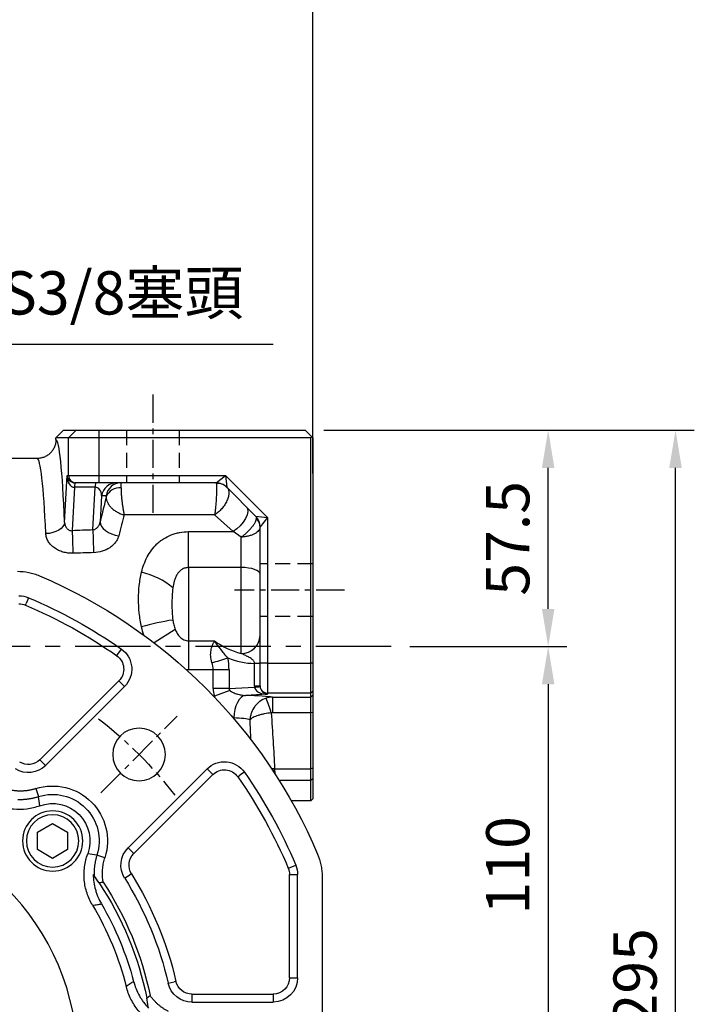
# Model space of a CAD drawing. Units: millimetres. Extents: x -35 to 1400, y -20 to 980.
# Drawn here: x 842 to 1022, y 384 to 645 of the extents above; entities that cross this region are included whole.
import ezdxf

# ---------------------------------------------------------------- set-up
doc = ezdxf.new("R2010")
doc.units = ezdxf.units.MM
doc.header["$LTSCALE"] = 2
doc.linetypes.add('CENTER', pattern=[2, 1.25, -0.25, 0.25, -0.25])
doc.linetypes.add('HIDDEN', pattern=[0.375, 0.25, -0.125])
for name, color, linetype in [('CEN', 2, 'CENTER'), ('DIM', 3, 'Continuous'), ('HID', 6, 'HIDDEN'), ('MAIN', 7, 'Continuous')]:
    doc.layers.add(name, color=color, linetype=linetype)
doc.styles.get("Standard").update_dxf_attribs({"font": 'simplex.shx'})
doc.dimstyles.new('C', dxfattribs={"dimscale": 5, "dimtxt": 2.3, "dimasz": 2, "dimexe": 1, "dimexo": 1, "dimgap": 1, "dimtad": 1, "dimtoh": 1, "dimdec": 4, "dimdsep": 46, "dimtxsty": 'Standard', "dimcen": 0, "dimclrd": 256, "dimclre": 256, "dimclrt": 256, "dimadec": 0, "dimazin": 0, "dimtfac": 0.6, "dimtdec": 4, "dimtofl": 0, "dimtmove": 0, "dimatfit": 3, "dimfxl": 0, "dimtolj": 1, "dimarcsym": 0})
doc.dimstyles.new('L$0', dxfattribs={"dimscale": 5, "dimtxt": 2.3, "dimasz": 2, "dimexe": 1, "dimexo": 1, "dimgap": 1, "dimtad": 1, "dimdec": 5, "dimdsep": 46, "dimtxsty": 'Standard', "dimcen": 0, "dimclrd": 256, "dimclre": 256, "dimclrt": 256, "dimadec": 0, "dimazin": 0, "dimtfac": 0.6, "dimtdec": 5, "dimtmove": 0, "dimatfit": 3, "dimfxl": 0, "dimtolj": 1, "dimarcsym": 0})

# ---------------------------------------------------------------- blocks, each defined once
blk = doc.blocks.new('*D14')
at = {"layer": 'Defpoints', "color": 0}
for p in [(940.96, 478.83), (930.6, 368.83), (982.75, 368.83)]:
    blk.add_point(p, dxfattribs=at)
at = {"layer": 'DIM', "lineweight": -2}
for p, q in [((945.96, 478.83), (987.75, 478.83)), ((982.75, 468.83), (982.75, 378.83)), ((935.6, 368.83), (987.75, 368.83))]:
    blk.add_line(p, q, dxfattribs=at)
at = {"layer": 'DIM'}
for points in [[(981.08, 468.83), (984.41, 468.83), (982.75, 478.83)], [(981.08, 378.83), (984.41, 378.83), (982.75, 368.83)]]:
    blk.add_solid(points, dxfattribs=at)
at = {"layer": 'DIM', "insert": (966.25, 407.64), "char_height": 11.5, "attachment_point": 1, "rotation": 90}
blk.add_mtext('\\A1;110', dxfattribs=at)
blk = doc.blocks.new('*D16')
at = {"layer": 'Defpoints', "color": 0}
for p in [(918.13, 536.33), (1016.61, 536.33), (918.13, 241.33)]:
    blk.add_point(p, dxfattribs=at)
at = {"layer": 'DIM', "lineweight": -2}
for p, q in [((923.13, 536.33), (1021.61, 536.33)), ((1016.61, 251.33), (1016.61, 526.33)), ((923.13, 241.33), (1021.61, 241.33))]:
    blk.add_line(p, q, dxfattribs=at)
at = {"layer": 'DIM'}
for points in [[(1014.94, 526.33), (1018.28, 526.33), (1016.61, 536.33)], [(1014.94, 251.33), (1018.28, 251.33), (1016.61, 241.33)]]:
    blk.add_solid(points, dxfattribs=at)
at = {"layer": 'DIM', "insert": (1005.86, 390.93), "char_height": 11.5, "attachment_point": 5, "rotation": 90}
blk.add_mtext('\\A1;295', dxfattribs=at)
blk = doc.blocks.new('*D19')
at = {"layer": 'Defpoints', "color": 0}
for p in [(624.63, 726.98), (624.63, 603.33), (920.13, 519.83)]:
    blk.add_point(p, dxfattribs=at)
at = {"layer": 'DIM', "lineweight": -2}
for p, q in [((624.63, 608.33), (624.63, 731.98)), ((920.13, 524.83), (920.13, 731.98)), ((910.13, 726.98), (634.63, 726.98))]:
    blk.add_line(p, q, dxfattribs=at)
at = {"layer": 'DIM'}
for points in [[(634.63, 728.64), (634.63, 725.31), (624.63, 726.98)], [(910.13, 728.64), (910.13, 725.31), (920.13, 726.98)]]:
    blk.add_solid(points, dxfattribs=at)
at = {"layer": 'DIM', "insert": (772.38, 737.73), "char_height": 11.5, "attachment_point": 5}
blk.add_mtext('\\A1;295.5', dxfattribs=at)
blk = doc.blocks.new('*D23')
at = {"layer": 'Defpoints', "color": 0}
for p in [(740.3, 504.35), (723.79, 492.19)]:
    blk.add_point(p, dxfattribs=at)
at = {"layer": 'DIM', "lineweight": -2}
for p, q in [((814.55, 559.07), (748.35, 510.28)), ((909.64, 559.07), (814.55, 559.07))]:
    blk.add_line(p, q, dxfattribs=at)
at = {"layer": 'DIM'}
blk.add_solid([(747.36, 511.62), (749.34, 508.94), (740.3, 504.35)], dxfattribs=at)
at = {"layer": 'DIM', "insert": (864.6, 572.83), "char_height": 11.5, "attachment_point": 5}
blk.add_mtext('\\A1;PS3/8{\\fPMingLiU|b0|i0|c136|p18;塞頭}', dxfattribs=at)
blk = doc.blocks.new('BM10')
at = {"layer": 'MAIN'}
blk.add_lwpolyline([(-3.94, -2.31), (0.06, -4.62), (4.06, -2.31), (4.06, 2.31), (0.06, 4.62), (-3.94, 2.31)], close=True, dxfattribs=at)
for radius in [8, 6.96]:
    blk.add_circle((0, 0), radius, dxfattribs=at)
blk = doc.blocks.new('A$Ce05972d7')
at = {"layer": 'CEN', "ltscale": 3}
blk.add_line((58.85, 201.15), (38.52, 221.48), dxfattribs=at)
blk.add_arc((130, 130), 115, 127.8321, 142.1679, dxfattribs=at)
at = {"layer": 'MAIN'}
for p, q in [((78.08, 252.99), (78.71, 251.47)), ((78.91, 251.02), (78.71, 251.47)), ((54.32, 237.98), (53.38, 239.32)), ((54.61, 237.58), (54.32, 237.98)), ((53.68, 230.57), (52.52, 229.41)), ((54.03, 230.91), (53.68, 230.57)), ((75.02, 209.92), (54.03, 230.91)), ((73.51, 208.41), (52.52, 229.41)), ((74.67, 209.57), (73.51, 208.41)), ((75.02, 209.92), (74.67, 209.57)), ((30.59, 207.48), (29.43, 206.32)), ((30.59, 207.48), (51.59, 186.49)), ((20.68, 206.62), (22.02, 205.68)), ((22.42, 205.39), (22.02, 205.68)), ((29.09, 205.97), (29.43, 206.32)), ((29.09, 205.97), (50.08, 184.98)), ((76.11, 202.24), (75.43, 200.13)), ((51.59, 186.49), (50.43, 185.33)), ((50.08, 184.98), (50.43, 185.33)), ((57.76, 183.89), (59.87, 184.57)), ((8.53, 181.29), (7.01, 181.92)), ((8.98, 181.09), (8.53, 181.29)), ((0, 178.99), (0, 81.01)), ((6.5, 152), (6.5, 179.4)), ((8.14, 179.4), (6.5, 179.4)), ((8.64, 179.4), (8.14, 179.4)), ((8.64, 152), (8.64, 179.4)), ((50.69, 179.58), (51.11, 179.32)), ((52.5, 178.45), (51.11, 179.32)), ((8.14, 152), (6.5, 152)), ((8.64, 152), (8.14, 152)), ((38.86, 151.02), (39.34, 150.91)), ((40.94, 150.54), (39.34, 150.91)), ((34.61, 147.64), (13, 147.64)), ((13, 147.64), (13, 147.14)), ((13, 147.14), (13, 145.5)), ((34.61, 147.64), (34.61, 147.14)), ((34.61, 147.14), (34.61, 145.5)), ((34.61, 145.5), (13, 145.5))]:
    blk.add_line(p, q, dxfattribs=at)
for centre, radius in [((48.68, 211.32), 7), ((130, 130), 65)]:
    blk.add_circle(centre, radius, dxfattribs=at)
for centre, radius, start, end in [((130, 130), 140, 113.072, 156.928), ((130, 130), 133.5, 112.889, 125.0244), ((80.6, 247), 6.5, 90, 112.889), ((80.6, 247), 4.36, 90, 112.889), ((130, 130), 131.36, 112.889, 125.0244), ((57.11, 234), 6.5, 125.0244, 225), ((57.11, 234), 4.36, 125.0244, 225), ((26, 202.89), 6.5, 45, 144.9756), ((78.1, 213.01), 4.36, 225, 302.013), ((26, 202.89), 4.36, 45, 144.9756), ((78.1, 213.01), 6.5, 225, 302.013), ((130, 130), 133.5, 144.9756, 157.111), ((130, 130), 131.36, 144.9756, 157.111), ((71.66, 188.34), 14.6, 72.278, 197.722), ((71.66, 188.34), 12.38, 72.278, 197.722), ((71.66, 188.34), 9.94, 69.9037, 200.0963), ((46.99, 181.9), 6.5, 327.987, 45), ((46.99, 181.9), 4.36, 327.987, 45), ((13, 179.4), 6.5, 157.111, 180), ((13, 179.4), 4.36, 157.111, 180), ((130, 130), 93.53, 147.987, 167.013), ((130, 130), 91.4, 147.987, 167.013), ((130, 130), 86, 146.5979, 168.4018), ((130, 130), 85, 146.2655, 168.7342), ((130, 130), 82.58, 149.7317, 165.2683), ((130, 130), 80.35, 149.1261, 165.8739), ((13, 152), 6.5, 180, 270), ((13, 152), 4.36, 180, 270), ((34.61, 152), 4.36, 270, 347.013), ((34.61, 152), 6.5, 270, 347.013)]:
    blk.add_arc(centre, radius, start, end, dxfattribs=at)
for points, knots in [([(81.01, 260), (79.99, 260), (79, 259.9), (77.53, 259.6), (77.04, 259.47), (76.08, 259.18), (75.6, 259), (75.14, 258.8)], [0, 0, 0, 0, 0.5, 0.5, 0.75, 0.75, 1, 1, 1, 1]), ([(76.11, 202.24), (76.23, 202.21), (76.48, 202.13), (76.85, 202.03), (77.22, 201.93), (77.59, 201.85), (77.97, 201.78), (78.34, 201.72), (78.72, 201.67), (79.1, 201.64), (79.48, 201.61), (79.87, 201.59), (80.25, 201.59), (80.64, 201.59), (81.02, 201.61), (81.41, 201.64), (81.82, 201.68), (82.23, 201.73), (82.52, 201.77), (82.66, 201.8)], [0, 0, 0, 0, 0.0581913, 0.1161517, 0.1739274, 0.2315647, 0.2891106, 0.3466121, 0.4041165, 0.4616707, 0.519322, 0.5771171, 0.6351025, 0.6933241, 0.7518275, 0.8106573, 0.8698577, 0.9351496, 1, 1, 1, 1]), ([(75.08, 197.67), (75.64, 197.47), (76.21, 197.29), (77.36, 197.01), (77.95, 196.9), (79.72, 196.68), (80.89, 196.66), (82.65, 196.82), (83.24, 196.91), (84.41, 197.16), (84.98, 197.31), (86.1, 197.68), (86.65, 197.89), (87.73, 198.38), (88.26, 198.66), (88.77, 198.96)], [0, 0, 0, 0, 0.125, 0.125, 0.25, 0.25, 0.5, 0.5, 0.625, 0.625, 0.75, 0.75, 0.875, 0.875, 1, 1, 1, 1]), ([(80.9, 199.38), (80.77, 199.38), (80.51, 199.37), (80.11, 199.37), (79.71, 199.38), (79.32, 199.4), (78.92, 199.43), (78.53, 199.47), (78.13, 199.52), (77.74, 199.58), (77.35, 199.65), (76.96, 199.72), (76.58, 199.81), (76.19, 199.91), (75.81, 200.01), (75.56, 200.09), (75.43, 200.13)], [0, 0, 0, 0, 0.0714405, 0.1428793, 0.2143163, 0.2857515, 0.3571849, 0.4286165, 0.5000462, 0.5714741, 0.6429, 0.714324, 0.785746, 0.857166, 0.928584, 1, 1, 1, 1]), ([(1.2, 184.86), (0.8, 183.93), (0.5, 182.98), (0.2, 181.51), (0.13, 181.01), (0.03, 180.01), (0, 179.5), (0, 178.99)], [0, 0, 0, 0, 0.5, 0.5, 0.75, 0.75, 1, 1, 1, 1]), ([(58.2, 177.34), (58.22, 177.44), (58.25, 177.63), (58.29, 177.92), (58.34, 178.36), (58.39, 178.94), (58.42, 179.67), (58.4, 180.38), (58.35, 181.1), (58.26, 181.81), (58.13, 182.51), (57.97, 183.21), (57.83, 183.66), (57.76, 183.89)], [0, 0, 0, 0, 0.044152, 0.088501, 0.133065, 0.243352, 0.352491, 0.460776, 0.568506, 0.675988, 0.783526, 0.891429, 1, 1, 1, 1]), ([(59.87, 184.57), (59.91, 184.44), (59.99, 184.19), (60.09, 183.81), (60.19, 183.42), (60.28, 183.04), (60.35, 182.65), (60.42, 182.26), (60.48, 181.87), (60.53, 181.47), (60.57, 181.08), (60.6, 180.68), (60.62, 180.29), (60.63, 179.89), (60.63, 179.49), (60.62, 179.23), (60.62, 179.1)], [0, 0, 0, 0, 0.071432, 0.142864, 0.214295, 0.285725, 0.357156, 0.428585, 0.500014, 0.571443, 0.642871, 0.714298, 0.785724, 0.85715, 0.928576, 1, 1, 1, 1]), ([(61.04, 171.23), (61.34, 171.74), (61.62, 172.27), (62.11, 173.35), (62.33, 173.9), (62.88, 175.6), (63.12, 176.75), (63.29, 178.51), (63.31, 179.11), (63.29, 180.3), (63.25, 180.89), (63.09, 182.06), (62.99, 182.64), (62.71, 183.79), (62.53, 184.36), (62.33, 184.92)], [0, 0, 0, 0, 0.125, 0.125, 0.25, 0.25, 0.5, 0.5, 0.625, 0.625, 0.75, 0.75, 0.875, 0.875, 1, 1, 1, 1]), ([(60.85, 179.43), (60.84, 178.75), (60.79, 178.07), (60.59, 176.72), (60.45, 176.06), (60.18, 175.07), (60.08, 174.75), (59.85, 174.1), (59.73, 173.78), (59.33, 172.83), (59.02, 172.22), (58.68, 171.62)], [0, 0, 0, 0, 0.25, 0.25, 0.5, 0.5, 0.625, 0.625, 0.75, 0.75, 1, 1, 1, 1]), ([(58.2, 177.34), (58.39, 177.32), (58.57, 177.3), (58.76, 177.27), (58.94, 177.25), (59.13, 177.23), (59.31, 177.2)], [0, 0, 0, 0, 0.00074935, 0.00074935, 0.00074935, 0.001498705, 0.001498705, 0.001498705, 0.001498705]), ([(61.04, 171.23), (60.6, 171.3), (60.17, 171.37), (59.74, 171.45), (59.38, 171.5), (59.03, 171.56), (58.68, 171.62)], [0.00142376, 0.00142376, 0.00142376, 0.00142376, 0.02488825, 0.02488825, 0.02488825, 0.04406939, 0.04406939, 0.04406939, 0.04406939]), ([(43.31, 139.02), (43.85, 139.27), (44.38, 139.55), (45.39, 140.16), (45.88, 140.5), (47.3, 141.59), (48.14, 142.41), (49.27, 143.77), (49.62, 144.25), (50.28, 145.25), (50.57, 145.76), (51.11, 146.81), (51.34, 147.35), (51.76, 148.46), (51.93, 149.03), (52.08, 149.61)], [0, 0, 0, 0, 0.125, 0.125, 0.25, 0.25, 0.5, 0.5, 0.625, 0.625, 0.75, 0.75, 0.875, 0.875, 1, 1, 1, 1]), ([(50.13, 151), (49.78, 149.67), (49.27, 148.4), (48.43, 146.92), (48.25, 146.63), (47.88, 146.05), (47.68, 145.77), (47.07, 144.94), (46.62, 144.43), (46.15, 143.94)], [0, 0, 0, 0, 0.5, 0.5, 0.625, 0.625, 0.75, 0.75, 1, 1, 1, 1]), ([(50.13, 151), (50.43, 150.79), (50.72, 150.59), (51.01, 150.38), (51.37, 150.12), (51.72, 149.87), (52.08, 149.61)], [0.00600938, 0.00600938, 0.00600938, 0.00600938, 0.02519052, 0.02519052, 0.02519052, 0.04865501, 0.04865501, 0.04865501, 0.04865501]), ([(40.81, 142.98), (40.92, 143.04), (41.15, 143.16), (41.48, 143.34), (41.81, 143.54), (42.13, 143.75), (42.45, 143.97), (42.76, 144.19), (43.06, 144.42), (43.35, 144.66), (43.64, 144.91), (43.93, 145.17), (44.2, 145.44), (44.47, 145.72), (44.73, 146), (44.99, 146.3), (45.25, 146.61), (45.5, 146.94), (45.67, 147.17), (45.76, 147.29)], [0, 0, 0, 0, 0.058191, 0.116152, 0.173927, 0.231565, 0.289111, 0.346612, 0.404116, 0.461671, 0.519322, 0.577117, 0.635102, 0.693324, 0.751827, 0.810657, 0.869858, 0.93515, 1, 1, 1, 1]), ([(46.64, 146.61), (46.49, 146.72), (46.34, 146.83), (46.2, 146.95), (46.05, 147.06), (45.9, 147.18), (45.76, 147.29)], [0, 0, 0, 0, 0.000749321, 0.000749321, 0.000749321, 0.001498648, 0.001498648, 0.001498648, 0.001498648])]:
    blk.add_open_spline(points, degree=3, knots=knots, dxfattribs=at)
for points in [[(75.08, 197.67), (75.22, 198.49), (75.34, 199.31), (75.43, 200.13)], [(59.87, 184.57), (60.69, 184.66), (61.51, 184.78), (62.33, 184.92)], [(59.31, 177.2), (59.75, 177.86), (60.18, 178.49), (60.61, 179.1)], [(60.62, 179.1), (60.7, 179.21), (60.78, 179.33), (60.85, 179.43)], [(46.22, 144.35), (46.35, 145.09), (46.49, 145.84), (46.64, 146.61)]]:
    blk.add_open_spline(points, degree=3, dxfattribs=at)
at = {"layer": 'CEN'}
blk.add_blockref('BM10', (71.66, 188.34), dxfattribs=at)
blk = doc.blocks.new('*D51')
at = {"layer": 'Defpoints', "color": 0}
for p in [(890.56, 429.11), (694.69, 308.55)]:
    blk.add_point(p, dxfattribs=at)
at = {"layer": 'DIM', "lineweight": -2}
for p, q in [((638.09, 273.71), (686.18, 303.31)), ((558.62, 273.71), (638.09, 273.71))]:
    blk.add_line(p, q, dxfattribs=at)
blk.add_arc((792.63, 368.83), 115, 209.1234, 215.341, dxfattribs=at)
at = {"layer": 'DIM'}
blk.add_solid([(685.3, 304.73), (687.05, 301.89), (694.69, 308.55)], dxfattribs=at)
at = {"layer": 'DIM', "insert": (595.86, 294.04), "char_height": 11.5, "attachment_point": 5}
blk.add_mtext('\\A1;PCD∅230\\P8x%%C14', dxfattribs=at)
blk = doc.blocks.new('A$Cad187104')
at = {"layer": 'CEN', "ltscale": 3}
for p, q in [((231.56, 311.8), (231.56, 280.38)), ((282.48, 259.84), (253.25, 259.84))]:
    blk.add_line(p, q, dxfattribs=at)
at = {"layer": 'CEN', "ltscale": 8}
blk.add_line((294.9, 244.84), (-27.84, 244.84), dxfattribs=at)
at = {"layer": 'HID', "ltscale": 8}
for p, q in [((224.56, 302.34), (224.56, 288.34)), ((238.56, 302.34), (238.56, 288.34)), ((274.06, 266.84), (260.06, 266.84)), ((274.06, 252.84), (260.06, 252.84))]:
    blk.add_line(p, q, dxfattribs=at)
at = {"layer": 'MAIN'}
for p, q in [((207.79, 302.34), (205.79, 300.34)), ((207.79, 302.34), (211.16, 302.34)), ((211.16, 302.34), (209.16, 300.34)), ((211.16, 302.34), (217.15, 302.34)), ((217.15, 302.34), (217.15, 300.34)), ((217.15, 302.34), (272.06, 302.34)), ((272.06, 302.34), (273.81, 300.59)), ((209.16, 300.34), (205.79, 300.34)), ((205.79, 299.83), (205.79, 300.34)), ((209.16, 290.34), (209.16, 300.34)), ((217.15, 300.34), (209.16, 300.34)), ((273.56, 300.34), (217.15, 300.34)), ((217.15, 300.34), (217.15, 290.34)), ((273.81, 300.59), (273.56, 300.34)), ((273.56, 240.43), (273.56, 300.34)), ((274.06, 300.34), (273.81, 300.59)), ((274.06, 300.34), (274.06, 240.43)), ((200.78, 294.84), (92.34, 294.84)), ((208.08, 277.85), (208.73, 290.34)), ((208.73, 290.34), (209.16, 290.34)), ((209.16, 290.34), (217.15, 290.34)), ((211.16, 288.34), (210.86, 288.34)), ((217.15, 288.34), (211.16, 288.34)), ((217.15, 290.34), (250.89, 290.34)), ((217.15, 290.34), (217.15, 288.34)), ((248.4, 288.34), (217.15, 288.34)), ((248.4, 288.34), (250.89, 290.34)), ((248.4, 288.34), (248.43, 288.17)), ((250.89, 290.34), (262.06, 279.16)), ((250.89, 290.34), (251.23, 287.16)), ((210.71, 287.16), (210.11, 275.64)), ((216.22, 287.16), (210.71, 287.16)), ((215.62, 275.82), (216.22, 287.16)), ((258.89, 279.51), (251.23, 287.16)), ((217.93, 284.94), (217.56, 277.98)), ((219.13, 284.94), (217.93, 284.94)), ((247.99, 279.84), (223.93, 279.84)), ((252.89, 275.38), (247.99, 279.84)), ((258.89, 279.51), (262.06, 279.16)), ((262.06, 279.16), (260.06, 276.68)), ((262.06, 279.16), (262.06, 240.43)), ((241.06, 275.38), (252.89, 275.38)), ((241.06, 265.84), (241.06, 275.38)), ((255.06, 273.93), (252.89, 275.38)), ((260.06, 240.43), (260.06, 276.68)), ((255.06, 265.84), (255.06, 273.93)), ((241.06, 265.84), (241.06, 246.34)), ((255.06, 265.84), (241.06, 265.84)), ((255.06, 243), (255.06, 265.84)), ((237.5, 249.41), (231.91, 245.81)), ((241.06, 246.34), (247.98, 246.34)), ((241.06, 246.34), (241.06, 238.62)), ((247.57, 238.62), (241.06, 238.62)), ((247.57, 233.7), (247.57, 238.62)), ((251.82, 238.62), (247.57, 238.62)), ((251.82, 238.62), (251.82, 233.7)), ((260.06, 240.34), (258.59, 240.34)), ((258.59, 234.32), (258.59, 240.34)), ((260.06, 234.44), (260.06, 240.43)), ((262.06, 240.43), (260.06, 240.43)), ((262.06, 240.43), (262.06, 232.44)), ((262.06, 240.43), (273.56, 240.43)), ((273.56, 232.44), (273.56, 240.43)), ((274.06, 240.43), (273.56, 240.43)), ((274.06, 240.43), (274.06, 232.94)), ((251.82, 233.7), (247.57, 233.7)), ((252.01, 233.2), (247.95, 231.67)), ((251.82, 233.7), (258.6, 234.06)), ((260.06, 234.32), (258.59, 234.32)), ((260.06, 234.32), (260.06, 234.44)), ((274.06, 232.94), (273.56, 232.44)), ((274.06, 232.94), (274.06, 231.87)), ((247.95, 231.38), (247.95, 231.67)), ((262.06, 232.17), (256.19, 231.86)), ((273.56, 232.44), (262.06, 232.44)), ((262.06, 232.44), (262.06, 232.17)), ((263.33, 231.37), (273.56, 231.37)), ((263.33, 231.37), (263.33, 227.26)), ((273.56, 231.37), (273.56, 232.44)), ((274.06, 231.87), (273.56, 231.37)), ((273.56, 227.26), (273.56, 231.37)), ((274.06, 231.87), (274.06, 227.35)), ((273.56, 227.26), (263.33, 227.26)), ((274.06, 227.35), (273.56, 227.26)), ((273.56, 212.36), (273.56, 227.26)), ((274.06, 227.35), (274.06, 212.52)), ((263.9, 212.36), (273.56, 212.36)), ((274.06, 212.52), (273.56, 212.36)), ((273.56, 209.26), (273.56, 212.36)), ((274.06, 212.52), (274.06, 209.73)), ((274.06, 209.73), (273.56, 209.26)), ((274.06, 209.73), (274.06, 204.34)), ((273.56, 209.26), (265.14, 209.26)), ((273.56, 203.84), (273.56, 209.26)), ((274.06, 204.34), (273.56, 203.84)), ((273.56, 203.84), (268.37, 203.84))]:
    blk.add_line(p, q, dxfattribs=at)
at = {"layer": 'MAIN', "flags": 128}
for points in [[(256.42, 281.97), (256.74, 281.43), (256.8, 280.71), (256.62, 279.84), (256.21, 278.88), (255.58, 277.9), (254.78, 276.95), (253.87, 276.09), (252.89, 275.38)], [(208.08, 277.85), (207.95, 277.28), (207.64, 276.73), (207.16, 276.22), (206.54, 275.77), (205.79, 275.4), (204.95, 275.11), (204.03, 274.93), (203.08, 274.85)], [(217.56, 277.98), (217.65, 277.39), (217.93, 276.79), (218.38, 276.21), (218.99, 275.67), (219.74, 275.19), (220.59, 274.79), (221.52, 274.48), (222.48, 274.28)], [(260.06, 264.12), (259.96, 264.46), (259.68, 264.78), (259.22, 265.08), (258.59, 265.34), (257.84, 265.55), (256.97, 265.71), (256.03, 265.81), (255.06, 265.84)], [(256.19, 231.86), (255.6, 231.7), (255.03, 231.33), (254.51, 230.76), (254.05, 230.01), (253.66, 229.12), (253.37, 228.1), (253.18, 227.01), (253.1, 225.87)], [(263.9, 212.36), (263.16, 212.32)], [(263.93, 211.89), (263.47, 211.86)]]:
    blk.add_lwpolyline(points, dxfattribs=at)
at = {"layer": 'MAIN'}
for centre, radius, start, end in [((211.16, 290.33), 2, 179.9607, 269.9607), ((214.15, 287.32), 3.45, 162.9309, 182.6667), ((219.66, 287.32), 3.45, 162.9309, 182.6667), ((221.88, 284.35), 3.99, 90.114, 171.5218), ((223.08, 284.35), 3.99, 90.114, 171.5218), ((248.4, 284.34), 4, 45, 90), ((248.71, 284.54), 3.64, 45.4007, 94.2879), ((222.65, 283.27), 3.76, 83.2503, 158.124), ((256.06, 276.68), 4, 0, 45), ((256.75, 276.56), 3.31, 0.6048, 46.1424), ((434.85, 279.54), 224.77, 180.9953, 182.5291), ((439.09, 279.66), 223.51, 180.984, 182.5307), ((224.18, 245.38), 19.69, 49.8054, 77.1925), ((244.63, 196.71), 55.71, 97.989, 106.7841), ((255.15, 247.91), 4.91, 268.9103, 358.8672), ((242.87, 264.17), 23.95, 280.5357, 291.1012), ((258.97, 259.84), 19.5, 247.4399, 268.8873), ((235.82, 238.62), 16, 0, 11.5567), ((258.58, 240.09), 6.04, 270.2017, 284.2144), ((262.06, 234.44), 2, 180.0393, 270.0393), ((237.58, 220.36), 26.35, 15.0775, 24.0409)]:
    blk.add_arc(centre, radius, start, end, dxfattribs=at)
for centre, major_axis, ratio, start_param, end_param in [((205.77, 244.84), (0, 55), 0.052408, 5.356253, 6.278427), ((200.78, 244.84), (0, 50), 0.057649, 5.356253, 6.283185), ((210.73, 290.34), (0.03, 3.17), 0.629704, 1.576705, 3.147501), ((210.73, 290.34), (1.47, -1.45), 0.93699, 3.95379, 5.524586), ((222.92, 283.34), (0.15, 5), 0.019932, 5.53737, 6.283795), ((215.92, 284.34), (0.58, 2.8), 0.690849, 5.069072, 6.426263), ((217.05, 245.59), (8.48, 54.99), 0.097456, 0.79546, 0.956058), ((218.98, 283.94), (0.154, 1), 0.097456, 5.551796, 6.298221), ((221.97, 244.84), (8.5, 49.99), 0.10668, 0.813539, 0.959162), ((600.55, 248.37), (1485.18, 38.94), 0.02615, 1.832285, 1.836127), ((600.73, 244.84), (1485.18, 35.4), 0.023776, 1.832404, 1.836246), ((260.39, 259.84), (19.5, 0), 0.897436, 4.022614, 4.435616), ((231.57, 238.62), (16, 0), 0.625, 0, 0.201702), ((258.89, 234), (11.31, 0.59), 0.706622, 3.104577, 3.36285), ((258.89, 234), (7.07, 0.37), 0.282416, 3.104577, 3.36285), ((265.59, 234.68), (4.95, 5.22), 0.948965, 2.356194, 2.39321), ((262.06, 234.17), (3.46, 0.05), 0.576822, 3.170291, 4.704072), ((262.06, 234.68), (1.45, 1.66), 0.833095, 2.37932, 2.416335), ((262.06, 234.17), (-1.45, 1.48), 0.926958, 0.794421, 2.328202), ((247.95, 231.14), (16, 0), 0.052408, 0.279744, 1.030025), ((247.95, 225.15), (10, 0), 0.083852, 0.331494, 1.030025), ((264.45, 213.98), (0, 5), 0.115297, 2.003472, 2.192805)]:
    blk.add_ellipse(centre, major_axis=major_axis, ratio=ratio, start_param=start_param, end_param=end_param, dxfattribs=at)
for points, knots in [([(205.79, 299.83), (205.79, 299.5), (205.75, 299.18), (205.66, 298.7), (205.62, 298.54), (205.52, 298.23), (205.47, 298.07), (205.28, 297.62), (205.12, 297.33), (204.76, 296.79), (204.55, 296.53), (204.09, 296.07), (203.84, 295.86), (203.29, 295.5), (203, 295.34), (202.4, 295.09), (202.08, 295), (201.6, 294.9), (201.43, 294.88), (201.11, 294.84), (200.94, 294.84), (200.78, 294.84)], [0, 0, 0, 0, 0.125, 0.125, 0.1875, 0.1875, 0.25, 0.25, 0.375, 0.375, 0.5, 0.5, 0.625, 0.625, 0.75, 0.75, 0.875, 0.875, 0.9375, 0.9375, 1, 1, 1, 1]), ([(248.43, 288.17), (248.46, 288.06), (248.47, 287.89), (248.49, 287.57), (248.5, 287.44), (248.5, 287.18), (248.5, 287.04), (248.5, 286.73), (248.5, 286.57), (248.5, 286.22), (248.49, 286.04), (248.47, 285.48), (248.46, 285.07), (248.42, 284.44), (248.41, 284.23), (248.38, 283.8), (248.37, 283.58), (248.34, 283.15), (248.32, 282.93), (248.28, 282.5), (248.26, 282.28), (248.21, 281.65), (248.16, 281.25), (248.1, 280.69), (248.08, 280.5), (248.04, 280.24), (248.03, 280.16), (248.01, 279.99), (248, 279.91), (247.99, 279.84)], [0, 0, 0, 0, 0.125, 0.125, 0.1875, 0.1875, 0.25, 0.25, 0.3125, 0.3125, 0.375, 0.375, 0.5, 0.5, 0.5625, 0.5625, 0.625, 0.625, 0.6875, 0.6875, 0.75, 0.75, 0.875, 0.875, 0.9375, 0.9375, 0.96875, 0.96875, 1, 1, 1, 1]), ([(223.1, 287.01), (223.09, 286.78), (223.1, 286.52), (223.12, 285.98), (223.13, 285.69), (223.17, 285.08), (223.2, 284.75), (223.26, 284.1), (223.29, 283.77), (223.35, 283.27), (223.37, 283.1), (223.41, 282.77), (223.44, 282.61), (223.5, 282.12), (223.55, 281.81), (223.66, 281.19), (223.71, 280.89), (223.79, 280.47), (223.82, 280.34), (223.88, 280.08), (223.9, 279.95), (223.93, 279.84)], [0, 0, 0, 0, 0.125, 0.125, 0.25, 0.25, 0.375, 0.375, 0.5, 0.5, 0.5625, 0.5625, 0.625, 0.625, 0.75, 0.75, 0.875, 0.875, 0.9375, 0.9375, 1, 1, 1, 1]), ([(251.26, 287.13), (251.43, 286.97), (251.55, 286.76), (251.68, 286.39), (251.71, 286.26), (251.76, 285.98), (251.77, 285.84), (251.77, 285.53), (251.76, 285.37), (251.71, 285.04), (251.68, 284.87), (251.55, 284.34), (251.42, 283.98), (251.18, 283.43), (251.08, 283.24), (250.88, 282.87), (250.77, 282.69), (250.54, 282.33), (250.42, 282.15), (250.15, 281.81), (250.02, 281.64), (249.59, 281.14), (249.28, 280.84), (248.81, 280.42), (248.64, 280.29), (248.4, 280.11), (248.32, 280.05), (248.15, 279.94), (248.07, 279.89), (247.99, 279.84)], [0, 0, 0, 0, 0.125, 0.125, 0.1875, 0.1875, 0.25, 0.25, 0.3125, 0.3125, 0.375, 0.375, 0.5, 0.5, 0.5625, 0.5625, 0.625, 0.625, 0.6875, 0.6875, 0.75, 0.75, 0.875, 0.875, 0.9375, 0.9375, 0.96875, 0.96875, 1, 1, 1, 1]), ([(219.16, 284.67), (219.15, 284.43), (219.17, 284.19), (219.27, 283.69), (219.36, 283.44), (219.59, 282.94), (219.74, 282.69), (220.08, 282.2), (220.28, 281.97), (220.61, 281.63), (220.73, 281.52), (220.98, 281.31), (221.1, 281.21), (221.49, 280.91), (221.77, 280.73), (222.36, 280.41), (222.66, 280.26), (223.14, 280.08), (223.29, 280.02), (223.61, 279.92), (223.77, 279.87), (223.93, 279.84)], [0, 0, 0, 0, 0.125, 0.125, 0.25, 0.25, 0.375, 0.375, 0.5, 0.5, 0.5625, 0.5625, 0.625, 0.625, 0.75, 0.75, 0.875, 0.875, 0.9375, 0.9375, 1, 1, 1, 1]), ([(208.08, 277.85), (208.08, 277.58), (208.13, 277.31), (208.32, 276.79), (208.46, 276.54), (208.81, 276.1), (209.03, 275.91), (209.4, 275.72), (209.54, 275.67), (209.82, 275.62), (209.96, 275.62), (210.11, 275.64)], [0, 0, 0, 0, 0.25, 0.25, 0.5, 0.5, 0.75, 0.75, 0.875, 0.875, 1, 1, 1, 1]), ([(215.62, 275.82), (215.75, 275.84), (215.87, 275.87), (216.11, 275.96), (216.23, 276.02), (216.56, 276.23), (216.75, 276.4), (217.08, 276.8), (217.22, 277.02), (217.44, 277.49), (217.52, 277.73), (217.56, 277.98)], [0, 0, 0, 0, 0.125, 0.125, 0.25, 0.25, 0.5, 0.5, 0.75, 0.75, 1, 1, 1, 1]), ([(259.04, 278.95), (259.04, 278.8), (259.01, 278.63), (258.9, 278.27), (258.82, 278.07), (258.62, 277.66), (258.5, 277.44), (258.21, 276.99), (258.04, 276.76), (257.67, 276.3), (257.47, 276.06), (257.04, 275.6), (256.81, 275.37), (256.33, 274.93), (256.08, 274.71), (255.7, 274.4), (255.57, 274.31), (255.32, 274.11), (255.19, 274.02), (255.06, 273.93)], [0, 0, 0, 0, 0.125, 0.125, 0.25, 0.25, 0.375, 0.375, 0.5, 0.5, 0.625, 0.625, 0.75, 0.75, 0.875, 0.875, 0.9375, 0.9375, 1, 1, 1, 1]), ([(210.29, 269.62), (209.85, 269.61), (209.41, 269.63), (208.75, 269.71), (208.54, 269.75), (208.11, 269.84), (207.89, 269.89), (207.27, 270.07), (206.86, 270.22), (206.09, 270.59), (205.72, 270.81), (205.05, 271.29), (204.74, 271.56), (204.33, 271.99), (204.2, 272.15), (203.96, 272.45), (203.85, 272.61), (203.65, 272.94), (203.56, 273.1), (203.4, 273.44), (203.33, 273.62), (203.16, 274.14), (203.1, 274.49), (203.08, 274.85)], [0, 0, 0, 0, 0.125, 0.125, 0.1875, 0.1875, 0.25, 0.25, 0.375, 0.375, 0.5, 0.5, 0.625, 0.625, 0.6875, 0.6875, 0.75, 0.75, 0.8125, 0.8125, 0.875, 0.875, 1, 1, 1, 1]), ([(228.54, 264.58), (228.9, 266.02), (229.39, 267.38), (230.4, 269.3), (230.78, 269.91), (231.64, 271.07), (232.12, 271.6), (232.91, 272.35), (233.19, 272.59), (233.77, 273.04), (234.08, 273.26), (235.03, 273.87), (235.7, 274.21), (236.77, 274.64), (237.14, 274.77), (237.89, 274.99), (238.28, 275.08), (239.45, 275.3), (240.25, 275.38), (241.06, 275.38)], [0, 0, 0, 0, 0.25, 0.25, 0.375, 0.375, 0.5, 0.5, 0.5625, 0.5625, 0.625, 0.625, 0.75, 0.75, 0.8125, 0.8125, 0.875, 0.875, 1, 1, 1, 1]), ([(260.06, 276.6), (260.06, 276.44), (260.03, 276.28), (259.9, 275.96), (259.8, 275.8), (259.55, 275.49), (259.4, 275.35), (259.04, 275.06), (258.83, 274.93), (258.37, 274.68), (258.11, 274.57), (257.57, 274.37), (257.28, 274.28), (256.68, 274.13), (256.36, 274.07), (255.88, 274), (255.71, 273.98), (255.39, 273.95), (255.22, 273.94), (255.06, 273.93)], [0, 0, 0, 0, 0.125, 0.125, 0.25, 0.25, 0.375, 0.375, 0.5, 0.5, 0.625, 0.625, 0.75, 0.75, 0.875, 0.875, 0.9375, 0.9375, 1, 1, 1, 1]), ([(222.48, 274.28), (222.41, 273.98), (222.29, 273.68), (222.01, 273.09), (221.83, 272.81), (221.41, 272.27), (221.18, 272.01), (220.66, 271.54), (220.38, 271.32), (219.46, 270.71), (218.79, 270.39), (217.33, 269.94), (216.58, 269.81), (215.8, 269.79)], [0, 0, 0, 0, 0.125, 0.125, 0.25, 0.25, 0.375, 0.375, 0.5, 0.5, 0.75, 0.75, 1, 1, 1, 1]), ([(228.54, 250.05), (228.26, 251.28), (228.07, 252.52), (227.81, 255), (227.75, 256.24), (227.75, 258.7), (227.81, 259.91), (228.07, 262.28), (228.26, 263.44), (228.54, 264.58)], [0, 0, 0, 0, 0.25, 0.25, 0.5, 0.5, 0.75, 0.75, 1, 1, 1, 1]), ([(241.06, 265.84), (240.74, 265.84), (240.42, 265.79), (239.96, 265.66), (239.81, 265.61), (239.53, 265.48), (239.39, 265.4), (238.99, 265.15), (238.75, 264.95), (238.32, 264.49), (238.14, 264.24), (237.82, 263.71), (237.68, 263.43), (237.44, 262.85), (237.35, 262.55), (237.09, 261.65), (236.97, 261.04), (236.89, 260.42)], [0, 0, 0, 0, 0.125, 0.125, 0.1875, 0.1875, 0.25, 0.25, 0.375, 0.375, 0.5, 0.5, 0.625, 0.625, 0.75, 0.75, 1, 1, 1, 1]), ([(236.89, 260.42), (236.78, 259.7), (236.72, 258.98), (236.64, 257.53), (236.62, 256.82), (236.62, 255.38), (236.64, 254.67), (236.72, 253.27), (236.78, 252.57), (236.89, 251.88)], [0, 0, 0, 0, 0.25, 0.25, 0.5, 0.5, 0.75, 0.75, 1, 1, 1, 1]), ([(236.89, 251.88), (236.95, 251.46), (237.02, 251.04), (237.22, 250.22), (237.35, 249.81), (237.5, 249.41)], [0, 0, 0, 0, 0.5, 0.5, 1, 1, 1, 1]), ([(237.5, 249.41), (237.65, 249.03), (237.83, 248.66), (238.15, 248.14), (238.26, 247.97), (238.51, 247.64), (238.65, 247.48), (238.95, 247.19), (239.1, 247.06), (239.44, 246.82), (239.62, 246.71), (240.01, 246.53), (240.21, 246.46), (240.63, 246.36), (240.84, 246.34), (241.06, 246.34)], [0, 0, 0, 0, 0.25, 0.25, 0.375, 0.375, 0.5, 0.5, 0.625, 0.625, 0.75, 0.75, 0.875, 0.875, 1, 1, 1, 1]), ([(247.25, 240.63), (247.07, 241.17), (246.97, 241.72), (246.92, 242.53), (246.92, 242.8), (246.95, 243.33), (246.98, 243.58), (247.11, 244.31), (247.24, 244.76), (247.49, 245.4), (247.58, 245.6), (247.72, 245.88), (247.77, 245.98), (247.87, 246.16), (247.93, 246.25), (247.98, 246.34)], [0, 0, 0, 0, 0.25, 0.25, 0.375, 0.375, 0.5, 0.5, 0.75, 0.75, 0.875, 0.875, 0.9375, 0.9375, 1, 1, 1, 1]), ([(251.49, 241.83), (251.13, 242.22), (250.81, 242.61), (250.18, 243.37), (249.89, 243.75), (249.03, 244.86), (248.49, 245.59), (247.98, 246.34)], [0, 0, 0, 0, 0.25, 0.25, 0.5, 0.5, 1, 1, 1, 1]), ([(258.59, 240.34), (258.59, 240.5), (258.55, 240.65), (258.45, 240.89), (258.38, 240.99), (258.25, 241.16), (258.18, 241.24), (258.04, 241.38), (257.96, 241.44), (257.74, 241.62), (257.59, 241.72), (257.28, 241.91), (257.12, 242), (256.65, 242.25), (256.33, 242.41), (255.7, 242.71), (255.38, 242.85), (255.06, 243)], [0, 0, 0, 0, 0.0625, 0.0625, 0.125, 0.125, 0.1875, 0.1875, 0.25, 0.25, 0.375, 0.375, 0.5, 0.5, 0.75, 0.75, 1, 1, 1, 1]), ([(252.01, 233.2), (252.07, 233.13), (252.14, 233.07), (252.28, 232.95), (252.36, 232.9), (252.59, 232.76), (252.75, 232.68), (253.24, 232.46), (253.58, 232.34), (254.28, 232.13), (254.64, 232.05), (255.2, 231.94), (255.4, 231.92), (255.79, 231.87), (255.98, 231.86), (256.19, 231.86)], [0, 0, 0, 0, 0.0625, 0.0625, 0.125, 0.125, 0.25, 0.25, 0.5, 0.5, 0.75, 0.75, 0.875, 0.875, 1, 1, 1, 1]), ([(261.65, 231.1), (261.06, 230.91), (260.51, 230.63), (259.74, 230.07), (259.5, 229.87), (259.05, 229.43), (258.84, 229.19), (258.28, 228.43), (257.98, 227.88), (257.66, 226.99), (257.58, 226.68), (257.49, 226.21), (257.46, 226.05), (257.42, 225.74), (257.41, 225.58), (257.4, 225.42)], [0, 0, 0, 0, 0.25, 0.25, 0.375, 0.375, 0.5, 0.5, 0.75, 0.75, 0.875, 0.875, 0.9375, 0.9375, 1, 1, 1, 1]), ([(263.03, 227.22), (262.4, 227.16), (261.79, 227.07), (260.9, 226.89), (260.61, 226.83), (260.06, 226.69), (259.8, 226.61), (259.04, 226.37), (258.61, 226.2), (258.07, 225.92), (257.9, 225.82), (257.69, 225.67), (257.63, 225.62), (257.51, 225.52), (257.45, 225.47), (257.4, 225.42)], [0, 0, 0, 0, 0.25, 0.25, 0.375, 0.375, 0.5, 0.5, 0.75, 0.75, 0.875, 0.875, 0.9375, 0.9375, 1, 1, 1, 1]), ([(263.03, 227.22), (263.2, 224.69), (263.38, 222.19), (263.69, 217.24), (263.83, 214.79), (263.9, 212.36)], [0, 0, 0, 0, 0.5, 0.5, 1, 1, 1, 1])]:
    blk.add_open_spline(points, degree=3, knots=knots, dxfattribs=at)
for points in [[(229.13, 247.89), (228.9, 248.6), (228.71, 249.32), (228.54, 250.05)], [(241.06, 238.62), (240.87, 238.62), (240.69, 238.63), (240.5, 238.64)], [(248.05, 231.27), (248.02, 231.4), (247.98, 231.53), (247.95, 231.67)], [(263.33, 231.37), (262.76, 231.37), (262.19, 231.27), (261.65, 231.1)], [(253.1, 225.87), (253.03, 225.87), (252.97, 225.88), (252.91, 225.89)], [(257.62, 220.07), (257.55, 221.85), (257.48, 223.63), (257.4, 225.42)], [(263.33, 227.26), (263.23, 227.26), (263.13, 227.25), (263.03, 227.22)], [(263.9, 212.36), (263.91, 212.2), (263.92, 212.04), (263.93, 211.89)]]:
    blk.add_open_spline(points, degree=3, dxfattribs=at)
blk = doc.blocks.new('*D67')
at = {"layer": 'Defpoints', "color": 0}
for p in [(918.13, 536.33), (982.75, 536.33), (940.96, 478.83)]:
    blk.add_point(p, dxfattribs=at)
at = {"layer": 'DIM', "lineweight": -2}
for p, q in [((923.13, 536.33), (987.75, 536.33)), ((982.75, 488.83), (982.75, 526.33)), ((945.96, 478.83), (987.75, 478.83))]:
    blk.add_line(p, q, dxfattribs=at)
at = {"layer": 'DIM'}
for points in [[(981.08, 526.33), (984.41, 526.33), (982.75, 536.33)], [(981.08, 488.83), (984.41, 488.83), (982.75, 478.83)]]:
    blk.add_solid(points, dxfattribs=at)
at = {"layer": 'DIM', "insert": (972, 507.58), "char_height": 11.5, "attachment_point": 5, "rotation": 90}
blk.add_mtext('\\A1;57.5', dxfattribs=at)

msp = doc.modelspace()

# ---------------------------------------------------------------- block references
at = {"layer": 'DIM'}
msp.add_blockref('A$Cad187104', (646.066644, 233.995908), dxfattribs=at)
at = {"layer": 'DIM', "xscale": -1}
msp.add_blockref('A$Ce05972d7', (922.625031, 238.830972), dxfattribs=at)

# ---------------------------------------------------------------- dimensions: what is measured, and where the dimension line sits
at = {"layer": 'DIM'}
for base, p1, p2, angle, picture, middle in [((624.625031, 726.976645), (920.125031, 519.830973), (624.625031, 603.330974), 180, '*D19', (772.375031, 737.726645)), ((982.746977, 536.330973), (940.962289, 478.830973), (918.125031, 536.330973), 90, '*D67', (971.996977, 507.580973))]:
    dim = msp.add_linear_dim(base=base, p1=p1, p2=p2, angle=angle, dimstyle='L$0', dxfattribs=at)
    dim.commit()
    dim.dimension.update_dxf_attribs({"geometry": picture, "text_midpoint": middle})
for p1, p2, text, picture, middle in [((723.793216, 492.185101), (740.296155, 504.346639), 'PS3/8{\\fPMingLiU|b0|i0|c136|p18;塞頭}', '*D23', (864.595573, 559.068645)), ((890.558402, 429.114094), (694.691659, 308.547851), 'PCD<>\\P8x%%C14', '*D51', (595.855344, 273.708681))]:
    dim = msp.add_diameter_dim_2p(p1=p1, p2=p2, text=text, dimstyle='C', dxfattribs=at)
    dim.commit()
    dim.dimension.update_dxf_attribs({"geometry": picture, "text_midpoint": middle, "dimtype": 163})
for base, p1, p2, picture, middle in [((1016.610351, 536.330973), (918.125031, 241.330973), (918.125031, 536.330973), '*D16', (1016.610351, 390.930971)), ((982.746977, 368.830973), (940.962289, 478.830973), (930.596593, 368.830973), '*D14', (982.746977, 420.237304))]:
    dim = msp.add_linear_dim(base=base, p1=p1, p2=p2, angle=90, dimstyle='L$0', dxfattribs=at)
    dim.commit()
    dim.dimension.update_dxf_attribs({"geometry": picture, "text_midpoint": middle, "dimtype": 160})

doc.saveas('drawing.dxf')
